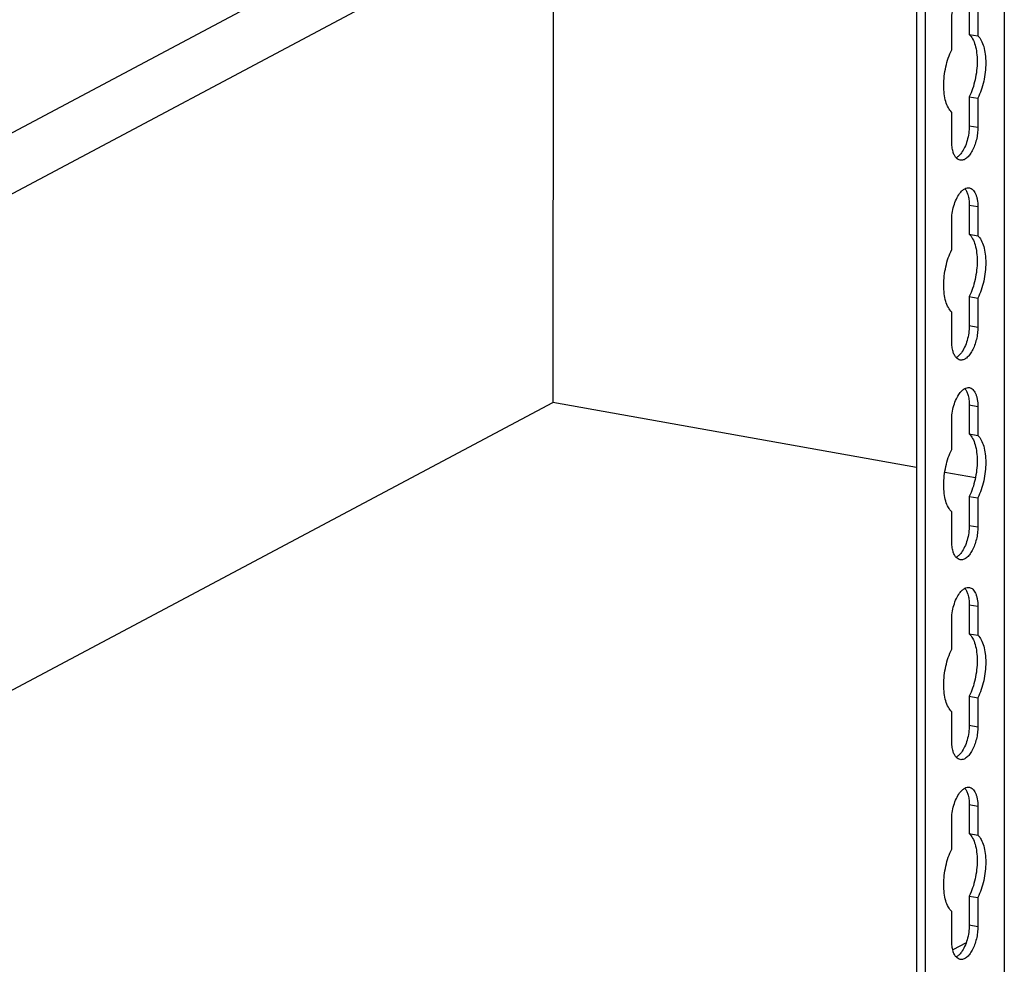
# Model space of a CAD drawing. Units: inches. Extents: x 0 to 17, y 0 to 11.
# Drawn here: x 13.1 to 14.2, y 4.8 to 5.8 of the extents above; entities that cross this region are included whole.
import ezdxf

# ---------------------------------------------------------------- set-up
doc = ezdxf.new("R2010")
doc.units = ezdxf.units.IN
doc.header["$LTSCALE"] = 0.935
doc.header["$MEASUREMENT"] = 0
doc.layers.get('0').update_dxf_attribs({"linetype": 'CONTINUOUS'})

msp = doc.modelspace()

# ---------------------------------------------------------------- linework, layer by layer
at = {"color": 7, "linetype": 'Continuous'}
for p, q in [((14.164, 7.4622), (14.164, 3.7766)), ((14.0662, 7.4283), (14.0662, 3.7311)), ((14.0758, 7.4266), (14.0758, 3.7294)), ((11.6516, 4.9471), (13.6204, 5.9934)), ((11.8027, 4.9594), (13.6609, 5.9469)), ((13.6609, 5.9469), (13.6603, 5.3927)), ((14.1249, 5.8359), (14.1249, 5.8035)), ((14.1345, 5.8342), (14.1345, 5.8018)), ((14.1053, 5.7862), (14.1053, 5.8186)), ((14.1249, 5.8035), (14.1345, 5.8018)), ((14.1249, 5.7339), (14.1345, 5.7322)), ((14.1249, 5.7339), (14.1249, 5.7015)), ((14.1345, 5.7322), (14.1345, 5.6998)), ((14.1053, 5.6841), (14.1053, 5.7165)), ((14.1249, 5.7015), (14.1345, 5.6998)), ((14.1249, 5.613), (14.1345, 5.6113)), ((14.1249, 5.613), (14.1249, 5.5806)), ((14.1345, 5.6113), (14.1345, 5.5789)), ((14.1053, 5.5633), (14.1053, 5.5957)), ((14.1249, 5.5806), (14.1345, 5.5789)), ((14.1249, 5.511), (14.1345, 5.5092)), ((14.1249, 5.511), (14.1249, 5.4786)), ((14.1345, 5.5092), (14.1345, 5.4769)), ((14.1053, 5.4612), (14.1053, 5.4936)), ((14.1249, 5.4786), (14.1345, 5.4769)), ((12.4397, 4.744), (13.6603, 5.3927)), ((14.0662, 5.3203), (13.6603, 5.3927)), ((14.1249, 5.3901), (14.1345, 5.3884)), ((14.1249, 5.3901), (14.1249, 5.3577)), ((14.1345, 5.3884), (14.1345, 5.356)), ((14.1053, 5.3404), (14.1053, 5.3728)), ((14.1249, 5.3577), (14.1345, 5.356)), ((14.1318, 5.3086), (14.0975, 5.3147)), ((14.1249, 5.2881), (14.1345, 5.2863)), ((14.1249, 5.2881), (14.1249, 5.2557)), ((14.1345, 5.2863), (14.1345, 5.254)), ((14.1053, 5.2383), (14.1053, 5.2707)), ((14.1249, 5.2557), (14.1345, 5.254)), ((14.1249, 5.1672), (14.1345, 5.1655)), ((14.1249, 5.1672), (14.1249, 5.1348)), ((14.1345, 5.1655), (14.1345, 5.1331)), ((14.1053, 5.1175), (14.1053, 5.1498)), ((14.1249, 5.1348), (14.1345, 5.1331)), ((14.1249, 5.0651), (14.1345, 5.0634)), ((14.1249, 5.0651), (14.1249, 5.0328)), ((14.1345, 5.0634), (14.1345, 5.031)), ((14.1053, 5.0154), (14.1053, 5.0478)), ((14.1249, 5.0328), (14.1345, 5.031)), ((14.1249, 4.9443), (14.1345, 4.9426)), ((14.1249, 4.9443), (14.1249, 4.9119)), ((14.1345, 4.9426), (14.1345, 4.9102)), ((14.1053, 4.8946), (14.1053, 4.9269)), ((14.1249, 4.9119), (14.1345, 4.9102)), ((14.1249, 4.8422), (14.1345, 4.8405)), ((14.1249, 4.8422), (14.1249, 4.8099)), ((14.1345, 4.8405), (14.1345, 4.8081)), ((14.1053, 4.7925), (14.1053, 4.8249)), ((14.1249, 4.8099), (14.1345, 4.8081)), ((14.1215, 4.7901), (14.1065, 4.7821))]:
    msp.add_line(p, q, dxfattribs=at)
for points, knots in [([(14.1053, 5.8186), (14.1053, 5.8213), (14.1057, 5.8269), (14.1074, 5.835), (14.1102, 5.8425), (14.1127, 5.8469), (14.1141, 5.8488)], [0, 0, 0, 0, 0.26043, 0.525095, 0.776553, 1, 1, 1, 1]), ([(14.1249, 5.8035), (14.1264, 5.8021), (14.1291, 5.7982), (14.1318, 5.7912), (14.1334, 5.7827), (14.1339, 5.7732), (14.1333, 5.7631), (14.1316, 5.7529), (14.1289, 5.743), (14.1264, 5.7368), (14.1249, 5.7339)], [0, 0, 0, 0, 0.086182, 0.18905, 0.307907, 0.439852, 0.580406, 0.724249, 0.865983, 1, 1, 1, 1]), ([(14.1345, 5.8018), (14.136, 5.8004), (14.1387, 5.7965), (14.1413, 5.7895), (14.143, 5.781), (14.1435, 5.7715), (14.1429, 5.7614), (14.1412, 5.7511), (14.1385, 5.7413), (14.1359, 5.7351), (14.1345, 5.7322)], [0, 0, 0, 0, 0.086182, 0.18905, 0.307907, 0.439852, 0.580406, 0.724249, 0.865983, 1, 1, 1, 1]), ([(14.1053, 5.7165), (14.1038, 5.718), (14.1011, 5.7218), (14.0984, 5.7288), (14.0968, 5.7373), (14.0963, 5.7468), (14.0969, 5.7569), (14.0986, 5.7672), (14.1013, 5.777), (14.1038, 5.7832), (14.1053, 5.7862)], [0, 0, 0, 0, 0.086182, 0.18905, 0.307907, 0.439852, 0.580406, 0.724249, 0.865983, 1, 1, 1, 1]), ([(14.1345, 5.6998), (14.1345, 5.6975), (14.1342, 5.6928), (14.133, 5.686), (14.131, 5.6795), (14.1285, 5.6737), (14.1254, 5.6689), (14.1225, 5.6658), (14.12, 5.6641), (14.1182, 5.6633), (14.1165, 5.663), (14.1153, 5.663), (14.1148, 5.6631)], [0, 0, 0, 0, 0.15204, 0.307729, 0.459662, 0.601499, 0.727712, 0.83492, 0.881398, 0.923678, 0.962723, 1, 1, 1, 1]), ([(14.1249, 5.7015), (14.1249, 5.6987), (14.1245, 5.6931), (14.1228, 5.685), (14.12, 5.6776), (14.1175, 5.6731), (14.1161, 5.6712)], [0, 0, 0, 0, 0.26043, 0.525095, 0.776553, 1, 1, 1, 1]), ([(14.1068, 5.6725), (14.1063, 5.6742), (14.1055, 5.6781), (14.1053, 5.682), (14.1053, 5.6841)], [0, 0, 0, 0, 0.473179, 1, 1, 1, 1]), ([(14.1103, 5.6658), (14.1095, 5.6667), (14.1081, 5.6688), (14.1072, 5.6712), (14.1068, 5.6725)], [0, 0, 0, 0, 0.462033, 1, 1, 1, 1]), ([(14.1161, 5.6712), (14.1153, 5.6701), (14.1135, 5.668), (14.1114, 5.6664), (14.1103, 5.6658)], [0, 0, 0, 0, 0.539722, 1, 1, 1, 1]), ([(14.1148, 5.6631), (14.1139, 5.6633), (14.1122, 5.6639), (14.1109, 5.6651), (14.1103, 5.6658)], [0, 0, 0, 0, 0.476294, 1, 1, 1, 1]), ([(14.1053, 5.5957), (14.1053, 5.5984), (14.1057, 5.604), (14.1074, 5.6121), (14.1102, 5.6196), (14.1127, 5.624), (14.1141, 5.6259)], [0, 0, 0, 0, 0.26043, 0.525095, 0.776553, 1, 1, 1, 1]), ([(14.1141, 5.6259), (14.1149, 5.6271), (14.1167, 5.6291), (14.1188, 5.6307), (14.1199, 5.6313)], [0, 0, 0, 0, 0.539722, 1, 1, 1, 1]), ([(14.1199, 5.6313), (14.1207, 5.6317), (14.1224, 5.6324), (14.1242, 5.6324), (14.125, 5.6323)], [0, 0, 0, 0, 0.523624, 1, 1, 1, 1]), ([(14.1199, 5.6313), (14.1207, 5.6304), (14.1221, 5.6283), (14.123, 5.626), (14.1234, 5.6247)], [0, 0, 0, 0, 0.462033, 1, 1, 1, 1]), ([(14.125, 5.6323), (14.1257, 5.6322), (14.1271, 5.6317), (14.129, 5.6302), (14.1307, 5.6282), (14.132, 5.6257), (14.1331, 5.6226), (14.1342, 5.6178), (14.1345, 5.614), (14.1345, 5.6113)], [0, 0, 0, 0, 0.08636, 0.179043, 0.282654, 0.39972, 0.531048, 0.6762, 1, 1, 1, 1]), ([(14.1234, 5.6247), (14.1239, 5.6229), (14.1247, 5.619), (14.1249, 5.6151), (14.1249, 5.613)], [0, 0, 0, 0, 0.473179, 1, 1, 1, 1]), ([(14.1249, 5.5806), (14.1264, 5.5792), (14.1291, 5.5753), (14.1318, 5.5683), (14.1334, 5.5598), (14.1339, 5.5503), (14.1333, 5.5402), (14.1316, 5.53), (14.1289, 5.5201), (14.1264, 5.5139), (14.1249, 5.511)], [0, 0, 0, 0, 0.086182, 0.18905, 0.307907, 0.439852, 0.580406, 0.724249, 0.865983, 1, 1, 1, 1]), ([(14.1345, 5.5789), (14.136, 5.5775), (14.1387, 5.5736), (14.1413, 5.5666), (14.143, 5.5581), (14.1435, 5.5486), (14.1429, 5.5385), (14.1412, 5.5282), (14.1385, 5.5184), (14.1359, 5.5122), (14.1345, 5.5092)], [0, 0, 0, 0, 0.086182, 0.18905, 0.307907, 0.439852, 0.580406, 0.724249, 0.865983, 1, 1, 1, 1]), ([(14.1053, 5.4936), (14.1038, 5.4951), (14.1011, 5.4989), (14.0984, 5.5059), (14.0968, 5.5144), (14.0963, 5.5239), (14.0969, 5.534), (14.0986, 5.5443), (14.1013, 5.5541), (14.1038, 5.5603), (14.1053, 5.5633)], [0, 0, 0, 0, 0.086182, 0.18905, 0.307907, 0.439852, 0.580406, 0.724249, 0.865983, 1, 1, 1, 1]), ([(14.1345, 5.4769), (14.1345, 5.4746), (14.1342, 5.4699), (14.133, 5.4631), (14.131, 5.4566), (14.1285, 5.4508), (14.1254, 5.446), (14.1225, 5.4429), (14.12, 5.4412), (14.1182, 5.4404), (14.1165, 5.4401), (14.1153, 5.4401), (14.1148, 5.4402)], [0, 0, 0, 0, 0.15204, 0.307729, 0.459662, 0.601499, 0.727712, 0.83492, 0.881398, 0.923678, 0.962723, 1, 1, 1, 1]), ([(14.1249, 5.4786), (14.1249, 5.4758), (14.1245, 5.4702), (14.1228, 5.4621), (14.12, 5.4547), (14.1175, 5.4502), (14.1161, 5.4483)], [0, 0, 0, 0, 0.26043, 0.525095, 0.776553, 1, 1, 1, 1]), ([(14.1068, 5.4496), (14.1063, 5.4513), (14.1055, 5.4552), (14.1053, 5.4591), (14.1053, 5.4612)], [0, 0, 0, 0, 0.473179, 1, 1, 1, 1]), ([(14.1103, 5.4429), (14.1095, 5.4438), (14.1081, 5.4459), (14.1072, 5.4483), (14.1068, 5.4496)], [0, 0, 0, 0, 0.462033, 1, 1, 1, 1]), ([(14.1161, 5.4483), (14.1153, 5.4471), (14.1135, 5.4451), (14.1114, 5.4435), (14.1103, 5.4429)], [0, 0, 0, 0, 0.539722, 1, 1, 1, 1]), ([(14.1148, 5.4402), (14.1139, 5.4404), (14.1122, 5.441), (14.1109, 5.4422), (14.1103, 5.4429)], [0, 0, 0, 0, 0.476294, 1, 1, 1, 1]), ([(14.1141, 5.403), (14.1149, 5.4042), (14.1167, 5.4062), (14.1188, 5.4078), (14.1199, 5.4084)], [0, 0, 0, 0, 0.539722, 1, 1, 1, 1]), ([(14.1199, 5.4084), (14.1207, 5.4088), (14.1224, 5.4095), (14.1242, 5.4095), (14.125, 5.4094)], [0, 0, 0, 0, 0.523624, 1, 1, 1, 1]), ([(14.1199, 5.4084), (14.1207, 5.4075), (14.1221, 5.4054), (14.123, 5.403), (14.1234, 5.4018)], [0, 0, 0, 0, 0.462033, 1, 1, 1, 1]), ([(14.125, 5.4094), (14.1257, 5.4093), (14.1271, 5.4088), (14.129, 5.4073), (14.1307, 5.4053), (14.132, 5.4028), (14.1331, 5.3997), (14.1342, 5.3949), (14.1345, 5.3911), (14.1345, 5.3884)], [0, 0, 0, 0, 0.08636, 0.179043, 0.282654, 0.39972, 0.531048, 0.6762, 1, 1, 1, 1]), ([(14.1053, 5.3728), (14.1053, 5.3755), (14.1057, 5.3811), (14.1074, 5.3892), (14.1102, 5.3967), (14.1127, 5.4011), (14.1141, 5.403)], [0, 0, 0, 0, 0.26043, 0.525095, 0.776553, 1, 1, 1, 1]), ([(14.1234, 5.4018), (14.1239, 5.4), (14.1247, 5.3961), (14.1249, 5.3922), (14.1249, 5.3901)], [0, 0, 0, 0, 0.473179, 1, 1, 1, 1]), ([(14.1249, 5.3577), (14.1264, 5.3563), (14.1291, 5.3524), (14.1318, 5.3454), (14.1334, 5.3369), (14.1339, 5.3274), (14.1333, 5.3173), (14.1316, 5.307), (14.1289, 5.2972), (14.1264, 5.291), (14.1249, 5.2881)], [0, 0, 0, 0, 0.086182, 0.18905, 0.307907, 0.439852, 0.580406, 0.724249, 0.865983, 1, 1, 1, 1]), ([(14.1345, 5.356), (14.136, 5.3545), (14.1387, 5.3507), (14.1413, 5.3437), (14.143, 5.3352), (14.1435, 5.3257), (14.1429, 5.3156), (14.1412, 5.3053), (14.1385, 5.2955), (14.1359, 5.2893), (14.1345, 5.2863)], [0, 0, 0, 0, 0.086182, 0.18905, 0.307907, 0.439852, 0.580406, 0.724249, 0.865983, 1, 1, 1, 1]), ([(14.1053, 5.2707), (14.1038, 5.2722), (14.1011, 5.276), (14.0984, 5.283), (14.0968, 5.2915), (14.0963, 5.301), (14.0969, 5.3111), (14.0986, 5.3214), (14.1013, 5.3312), (14.1038, 5.3374), (14.1053, 5.3404)], [0, 0, 0, 0, 0.086182, 0.18905, 0.307907, 0.439852, 0.580406, 0.724249, 0.865983, 1, 1, 1, 1]), ([(14.1345, 5.254), (14.1345, 5.2517), (14.1342, 5.247), (14.133, 5.2402), (14.131, 5.2337), (14.1285, 5.2279), (14.1254, 5.2231), (14.1225, 5.22), (14.12, 5.2183), (14.1182, 5.2175), (14.1165, 5.2172), (14.1153, 5.2172), (14.1148, 5.2173)], [0, 0, 0, 0, 0.15204, 0.307729, 0.459662, 0.601499, 0.727712, 0.83492, 0.881398, 0.923678, 0.962723, 1, 1, 1, 1]), ([(14.1249, 5.2557), (14.1249, 5.2529), (14.1245, 5.2473), (14.1228, 5.2392), (14.12, 5.2318), (14.1175, 5.2273), (14.1161, 5.2254)], [0, 0, 0, 0, 0.26043, 0.525095, 0.776553, 1, 1, 1, 1]), ([(14.1068, 5.2267), (14.1063, 5.2284), (14.1055, 5.2323), (14.1053, 5.2362), (14.1053, 5.2383)], [0, 0, 0, 0, 0.473179, 1, 1, 1, 1]), ([(14.1103, 5.22), (14.1095, 5.2209), (14.1081, 5.223), (14.1072, 5.2254), (14.1068, 5.2267)], [0, 0, 0, 0, 0.462033, 1, 1, 1, 1]), ([(14.1161, 5.2254), (14.1153, 5.2242), (14.1135, 5.2222), (14.1114, 5.2206), (14.1103, 5.22)], [0, 0, 0, 0, 0.539722, 1, 1, 1, 1]), ([(14.1148, 5.2173), (14.1139, 5.2175), (14.1122, 5.2181), (14.1109, 5.2193), (14.1103, 5.22)], [0, 0, 0, 0, 0.476294, 1, 1, 1, 1]), ([(14.1141, 5.1801), (14.1149, 5.1813), (14.1167, 5.1833), (14.1188, 5.1849), (14.1199, 5.1855)], [0, 0, 0, 0, 0.539722, 1, 1, 1, 1]), ([(14.1199, 5.1855), (14.1207, 5.1859), (14.1224, 5.1866), (14.1242, 5.1866), (14.125, 5.1865)], [0, 0, 0, 0, 0.523624, 1, 1, 1, 1]), ([(14.1199, 5.1855), (14.1207, 5.1846), (14.1221, 5.1825), (14.123, 5.1801), (14.1234, 5.1789)], [0, 0, 0, 0, 0.462033, 1, 1, 1, 1]), ([(14.125, 5.1865), (14.1257, 5.1863), (14.1271, 5.1858), (14.129, 5.1844), (14.1307, 5.1824), (14.132, 5.1799), (14.1331, 5.1768), (14.1342, 5.172), (14.1345, 5.1682), (14.1345, 5.1655)], [0, 0, 0, 0, 0.08636, 0.179043, 0.282654, 0.39972, 0.531048, 0.6762, 1, 1, 1, 1]), ([(14.1053, 5.1498), (14.1053, 5.1526), (14.1057, 5.1582), (14.1074, 5.1663), (14.1102, 5.1738), (14.1127, 5.1782), (14.1141, 5.1801)], [0, 0, 0, 0, 0.26043, 0.525095, 0.776553, 1, 1, 1, 1]), ([(14.1234, 5.1789), (14.1239, 5.1771), (14.1247, 5.1732), (14.1249, 5.1693), (14.1249, 5.1672)], [0, 0, 0, 0, 0.473179, 1, 1, 1, 1]), ([(14.1249, 5.1348), (14.1264, 5.1334), (14.1291, 5.1295), (14.1318, 5.1225), (14.1334, 5.114), (14.1339, 5.1045), (14.1333, 5.0944), (14.1316, 5.0841), (14.1289, 5.0743), (14.1264, 5.0681), (14.1249, 5.0651)], [0, 0, 0, 0, 0.086182, 0.18905, 0.307907, 0.439852, 0.580406, 0.724249, 0.865983, 1, 1, 1, 1]), ([(14.1345, 5.1331), (14.136, 5.1316), (14.1387, 5.1278), (14.1413, 5.1208), (14.143, 5.1123), (14.1435, 5.1028), (14.1429, 5.0927), (14.1412, 5.0824), (14.1385, 5.0726), (14.1359, 5.0664), (14.1345, 5.0634)], [0, 0, 0, 0, 0.086182, 0.18905, 0.307907, 0.439852, 0.580406, 0.724249, 0.865983, 1, 1, 1, 1]), ([(14.1053, 5.0478), (14.1038, 5.0493), (14.1011, 5.0531), (14.0984, 5.0601), (14.0968, 5.0686), (14.0963, 5.0781), (14.0969, 5.0882), (14.0986, 5.0985), (14.1013, 5.1083), (14.1038, 5.1145), (14.1053, 5.1175)], [0, 0, 0, 0, 0.086182, 0.18905, 0.307907, 0.439852, 0.580406, 0.724249, 0.865983, 1, 1, 1, 1]), ([(14.1249, 5.0328), (14.1249, 5.03), (14.1245, 5.0244), (14.1228, 5.0163), (14.12, 5.0089), (14.1175, 5.0044), (14.1161, 5.0025)], [0, 0, 0, 0, 0.26043, 0.525095, 0.776553, 1, 1, 1, 1]), ([(14.1345, 5.031), (14.1345, 5.0288), (14.1342, 5.0241), (14.133, 5.0173), (14.131, 5.0108), (14.1285, 5.005), (14.1254, 5.0002), (14.1225, 4.9971), (14.12, 4.9954), (14.1182, 4.9946), (14.1165, 4.9943), (14.1153, 4.9943), (14.1148, 4.9944)], [0, 0, 0, 0, 0.15204, 0.307729, 0.459662, 0.601499, 0.727712, 0.83492, 0.881398, 0.923678, 0.962723, 1, 1, 1, 1]), ([(14.1068, 5.0038), (14.1063, 5.0055), (14.1055, 5.0094), (14.1053, 5.0133), (14.1053, 5.0154)], [0, 0, 0, 0, 0.473179, 1, 1, 1, 1]), ([(14.1103, 4.9971), (14.1095, 4.998), (14.1081, 5.0001), (14.1072, 5.0025), (14.1068, 5.0038)], [0, 0, 0, 0, 0.462033, 1, 1, 1, 1]), ([(14.1161, 5.0025), (14.1153, 5.0013), (14.1135, 4.9993), (14.1114, 4.9977), (14.1103, 4.9971)], [0, 0, 0, 0, 0.539722, 1, 1, 1, 1]), ([(14.1148, 4.9944), (14.1139, 4.9946), (14.1122, 4.9952), (14.1109, 4.9964), (14.1103, 4.9971)], [0, 0, 0, 0, 0.476294, 1, 1, 1, 1]), ([(14.1053, 4.9269), (14.1053, 4.9297), (14.1057, 4.9353), (14.1074, 4.9434), (14.1102, 4.9509), (14.1127, 4.9553), (14.1141, 4.9572)], [0, 0, 0, 0, 0.26043, 0.525095, 0.776553, 1, 1, 1, 1]), ([(14.1141, 4.9572), (14.1149, 4.9584), (14.1167, 4.9604), (14.1188, 4.962), (14.1199, 4.9626)], [0, 0, 0, 0, 0.539722, 1, 1, 1, 1]), ([(14.1199, 4.9626), (14.1207, 4.963), (14.1224, 4.9637), (14.1242, 4.9637), (14.125, 4.9636)], [0, 0, 0, 0, 0.523624, 1, 1, 1, 1]), ([(14.1199, 4.9626), (14.1207, 4.9617), (14.1221, 4.9596), (14.123, 4.9572), (14.1234, 4.956)], [0, 0, 0, 0, 0.462033, 1, 1, 1, 1]), ([(14.1234, 4.956), (14.1239, 4.9542), (14.1247, 4.9503), (14.1249, 4.9464), (14.1249, 4.9443)], [0, 0, 0, 0, 0.473179, 1, 1, 1, 1]), ([(14.125, 4.9636), (14.1257, 4.9634), (14.1271, 4.9629), (14.129, 4.9615), (14.1307, 4.9595), (14.132, 4.957), (14.1331, 4.9539), (14.1342, 4.9491), (14.1345, 4.9453), (14.1345, 4.9426)], [0, 0, 0, 0, 0.08636, 0.179043, 0.282654, 0.39972, 0.531048, 0.6762, 1, 1, 1, 1]), ([(14.1249, 4.9119), (14.1264, 4.9104), (14.1291, 4.9066), (14.1318, 4.8996), (14.1334, 4.8911), (14.1339, 4.8816), (14.1333, 4.8715), (14.1316, 4.8612), (14.1289, 4.8514), (14.1264, 4.8452), (14.1249, 4.8422)], [0, 0, 0, 0, 0.086182, 0.18905, 0.307907, 0.439852, 0.580406, 0.724249, 0.865983, 1, 1, 1, 1]), ([(14.1345, 4.9102), (14.136, 4.9087), (14.1387, 4.9049), (14.1413, 4.8979), (14.143, 4.8894), (14.1435, 4.8799), (14.1429, 4.8698), (14.1412, 4.8595), (14.1385, 4.8497), (14.1359, 4.8435), (14.1345, 4.8405)], [0, 0, 0, 0, 0.086182, 0.18905, 0.307907, 0.439852, 0.580406, 0.724249, 0.865983, 1, 1, 1, 1]), ([(14.1053, 4.8249), (14.1038, 4.8263), (14.1011, 4.8302), (14.0984, 4.8372), (14.0968, 4.8457), (14.0963, 4.8552), (14.0969, 4.8653), (14.0986, 4.8756), (14.1013, 4.8854), (14.1038, 4.8916), (14.1053, 4.8946)], [0, 0, 0, 0, 0.086182, 0.18905, 0.307907, 0.439852, 0.580406, 0.724249, 0.865983, 1, 1, 1, 1]), ([(14.1345, 4.8081), (14.1345, 4.8059), (14.1342, 4.8012), (14.133, 4.7944), (14.131, 4.7879), (14.1285, 4.782), (14.1254, 4.7772), (14.1225, 4.7741), (14.12, 4.7725), (14.1182, 4.7717), (14.1165, 4.7714), (14.1153, 4.7714), (14.1148, 4.7715)], [0, 0, 0, 0, 0.15204, 0.307729, 0.459662, 0.601499, 0.727712, 0.83492, 0.881398, 0.923678, 0.962723, 1, 1, 1, 1]), ([(14.1249, 4.8099), (14.1249, 4.8071), (14.1245, 4.8015), (14.1228, 4.7934), (14.12, 4.7859), (14.1175, 4.7815), (14.1161, 4.7796)], [0, 0, 0, 0, 0.26043, 0.525095, 0.776553, 1, 1, 1, 1]), ([(14.1068, 4.7808), (14.1063, 4.7826), (14.1055, 4.7865), (14.1053, 4.7904), (14.1053, 4.7925)], [0, 0, 0, 0, 0.473179, 1, 1, 1, 1]), ([(14.1103, 4.7742), (14.1095, 4.7751), (14.1081, 4.7772), (14.1072, 4.7796), (14.1068, 4.7808)], [0, 0, 0, 0, 0.462033, 1, 1, 1, 1]), ([(14.1161, 4.7796), (14.1153, 4.7784), (14.1135, 4.7764), (14.1114, 4.7748), (14.1103, 4.7742)], [0, 0, 0, 0, 0.539722, 1, 1, 1, 1]), ([(14.1148, 4.7715), (14.1139, 4.7717), (14.1122, 4.7723), (14.1109, 4.7735), (14.1103, 4.7742)], [0, 0, 0, 0, 0.476294, 1, 1, 1, 1])]:
    msp.add_open_spline(points, degree=3, knots=knots, dxfattribs=at)

doc.saveas('drawing.dxf')
